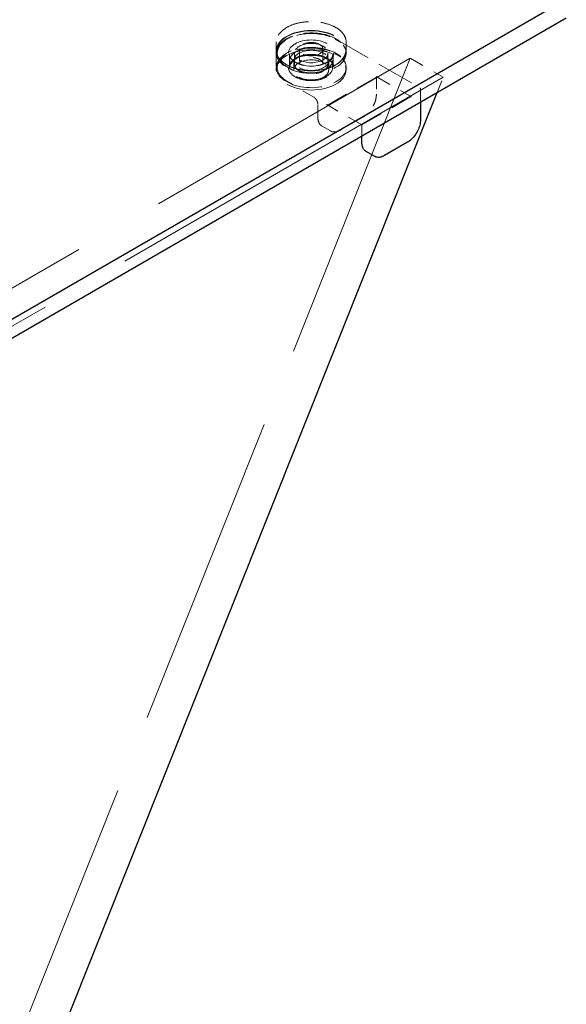
# Model space of a CAD drawing. Units: inches. Extents: x 2 to 163, y 2 to 126.
# Drawn here: x 137 to 141, y 90 to 97 of the extents above; entities that cross this region are included whole.
import ezdxf

# ---------------------------------------------------------------- set-up
doc = ezdxf.new("R2010")
doc.units = ezdxf.units.IN
doc.header["$LTSCALE"] = 15
doc.header["$MEASUREMENT"] = 0
doc.linetypes.add('DASHED', pattern=[0.2067, 0.1654, -0.0413])
doc.layers.add('Hidden (ANSI)', color=7, linetype='DASHED', lineweight=9)
doc.layers.add('Visible (ANSI)', color=7, linetype='Continuous', lineweight=25)

msp = doc.modelspace()

# ---------------------------------------------------------------- linework, layer by layer
at = {"layer": 'Hidden (ANSI)', "ltscale": 0.121801}
msp.add_line((139.252, 97.3361), (139.9309, 96.9442), dxfattribs=at)
at = {"layer": 'Hidden (ANSI)', "ltscale": 0.010376}
for p, q in [((138.7733, 97.3133), (138.7733, 97.2459)), ((139.3358, 97.3133), (139.3358, 97.2459))]:
    msp.add_line(p, q, dxfattribs=at)
at = {"layer": 'Hidden (ANSI)', "ltscale": 0.002881}
for p, q in [((138.7733, 97.2237), (138.7733, 97.2428)), ((139.3358, 97.2237), (139.3358, 97.2428)), ((138.7733, 97.0881), (138.7733, 97.1073)), ((139.3358, 97.0881), (139.3358, 97.1073))]:
    msp.add_line(p, q, dxfattribs=at)
at = {"layer": 'Hidden (ANSI)', "ltscale": 0.018471}
for p, q in [((138.9608, 97.2551), (138.9608, 97.1357)), ((139.1483, 97.2551), (139.1483, 97.1357))]:
    msp.add_line(p, q, dxfattribs=at)
at = {"layer": 'Hidden (ANSI)', "ltscale": 1.024266}
msp.add_line((139.8527, 97.1823), (134.0825, 82.7291), dxfattribs=at)
at = {"layer": 'Hidden (ANSI)', "ltscale": 1.194364}
for p, q in [((134.6157, 94.1587), (139.8527, 97.1823)), ((140.1179, 97.0292), (134.8808, 94.0056))]:
    msp.add_line(p, q, dxfattribs=at)
at = {"layer": 'Hidden (ANSI)', "ltscale": 0.01609}
for p, q in [((138.7733, 97.2175), (138.7733, 97.1134)), ((138.8787, 97.2175), (138.8787, 97.1134)), ((139.2303, 97.2175), (139.2303, 97.1134)), ((139.1077, 96.7077), (139.1077, 96.8118))]:
    msp.add_line(p, q, dxfattribs=at)
at = {"layer": 'Hidden (ANSI)', "ltscale": 0.008824}
for p, q in [((138.882, 97.1073), (138.882, 97.1647)), ((139.227, 97.1073), (139.227, 97.1647))]:
    msp.add_line(p, q, dxfattribs=at)
at = {"layer": 'Hidden (ANSI)', "ltscale": 0.011804}
for p, q in [((138.9135, 97.0881), (138.9135, 97.1647)), ((139.1955, 97.0881), (139.1955, 97.1647))]:
    msp.add_line(p, q, dxfattribs=at)
at = {"layer": 'Hidden (ANSI)', "ltscale": 0.013585}
for p, q in [((138.9195, 97.2237), (138.9195, 97.1357)), ((139.1895, 97.2237), (139.1895, 97.1357)), ((139.463, 96.557), (139.463, 96.645))]:
    msp.add_line(p, q, dxfattribs=at)
at = {"layer": 'Hidden (ANSI)', "ltscale": 0.047517}
msp.add_line((139.8527, 97.1823), (140.1179, 97.0292), dxfattribs=at)
at = {"layer": 'Hidden (ANSI)', "ltscale": 0.069421}
for p, q in [((139.1898, 96.8057), (139.5769, 97.0292)), ((139.8527, 96.87), (139.4655, 96.6465))]:
    msp.add_line(p, q, dxfattribs=at)
at = {"layer": 'Hidden (ANSI)', "ltscale": 0.051327}
msp.add_line((139.5769, 97.0354), (139.8633, 96.87), dxfattribs=at)
at = {"layer": 'Hidden (ANSI)', "ltscale": 0.021804}
msp.add_line((139.5795, 97.0323), (139.5795, 96.8914), dxfattribs=at)
at = {"layer": 'Hidden (ANSI)', "ltscale": 0.016963}
msp.add_line((140.069, 96.9069), (140.1179, 97.0292), dxfattribs=at)
at = {"layer": 'Hidden (ANSI)', "ltscale": 0.038946}
msp.add_line((139.0745, 96.8693), (138.857, 96.9949), dxfattribs=at)
at = {"layer": 'Hidden (ANSI)', "ltscale": 0.016689}
msp.add_line((139.9348, 96.9374), (139.9348, 96.8294), dxfattribs=at)
at = {"layer": 'Hidden (ANSI)', "ltscale": 0.049915}
msp.add_line((139.463, 96.645), (139.1845, 96.8058), dxfattribs=at)
at = {"layer": 'Hidden (ANSI)', "ltscale": 0.033232}
msp.add_line((139.4748, 96.7101), (139.2892, 96.603), dxfattribs=at)
at = {"layer": 'Hidden (ANSI)', "ltscale": 0.012281}
msp.add_line((139.2102, 96.5962), (139.1413, 96.636), dxfattribs=at)
at = {"layer": 'Hidden (ANSI)', "ltscale": 0.224292}
for centre in [(139.0545, 97.2428), (139.0545, 97.0881)]:
    msp.add_ellipse(centre, major_axis=(0.2812, 0), ratio=0.57735, dxfattribs=at)
at = {"layer": 'Hidden (ANSI)', "ltscale": 0.2213}
msp.add_ellipse((139.0545, 97.2428), major_axis=(0.2775, 0), ratio=0.57735, dxfattribs=at)
at = {"layer": 'Hidden (ANSI)', "ltscale": 0.128628}
for centre in [(139.0545, 97.2237), (139.0545, 97.1073)]:
    msp.add_ellipse(centre, major_axis=(-0.2812, 0), ratio=0.57735, start_param=3.695534, end_param=7.30004, dxfattribs=at)
at = {"layer": 'Hidden (ANSI)', "ltscale": 0.146144}
msp.add_ellipse((139.0545, 97.2237), major_axis=(0.1833, 0), ratio=0.57735, dxfattribs=at)
at = {"layer": 'Hidden (ANSI)', "ltscale": 0.137527}
for centre in [(139.0545, 97.1647), (139.0545, 97.1073)]:
    msp.add_ellipse(centre, major_axis=(0.1725, 0), ratio=0.57735, dxfattribs=at)
at = {"layer": 'Hidden (ANSI)', "ltscale": 0.095564}
for centre in [(139.0545, 97.2237), (139.0545, 97.1073)]:
    msp.add_ellipse(centre, major_axis=(0.2812, 0), ratio=0.57735, start_param=4.158447, end_param=6.837127, dxfattribs=at)
at = {"layer": 'Hidden (ANSI)', "ltscale": 0.112395}
for centre in [(139.0545, 97.1647), (139.0545, 97.0881)]:
    msp.add_ellipse(centre, major_axis=(0.141, 0), ratio=0.57735, dxfattribs=at)
at = {"layer": 'Hidden (ANSI)', "ltscale": 0.107608}
msp.add_ellipse((139.0545, 97.2237), major_axis=(0.135, 0), ratio=0.57735, dxfattribs=at)
at = {"layer": 'Hidden (ANSI)', "ltscale": 0.074697}
msp.add_ellipse((139.0545, 97.2551), major_axis=(0.0937, 0), ratio=0.57735, dxfattribs=at)
at = {"layer": 'Hidden (ANSI)', "ltscale": 0.11172}
for points, knots in [([(139.3358, 97.3133), (139.3358, 97.3306), (139.3311, 97.3479), (139.3127, 97.3809), (139.2988, 97.3965), (139.2634, 97.4246), (139.2417, 97.437), (139.1926, 97.4572), (139.1653, 97.465), (139.1079, 97.4752), (139.0778, 97.4776), (139.0178, 97.4767), (138.9879, 97.4735), (138.9314, 97.4618), (138.9048, 97.4532), (138.8575, 97.4317), (138.8368, 97.4187), (138.8034, 97.3893), (138.7908, 97.373), (138.7766, 97.3421), (138.7733, 97.3277), (138.7733, 97.3133)], [3.926991, 3.926991, 3.926991, 3.926991, 4.238735, 4.238735, 4.556161, 4.556161, 4.878048, 4.878048, 5.200231, 5.200231, 5.522032, 5.522032, 5.84369, 5.84369, 6.16554, 6.16554, 6.487769, 6.487769, 6.809367, 6.809367, 7.068583, 7.068583, 7.068583, 7.068583]), ([(139.3358, 97.2459), (139.3358, 97.2286), (139.3311, 97.2113), (139.3127, 97.1783), (139.2988, 97.1626), (139.2634, 97.1345), (139.2417, 97.1221), (139.1926, 97.1019), (139.1653, 97.0941), (139.1079, 97.0839), (139.0778, 97.0816), (139.0178, 97.0824), (138.9879, 97.0856), (138.9314, 97.0974), (138.9048, 97.1059), (138.8575, 97.1275), (138.8368, 97.1405), (138.8034, 97.1698), (138.7908, 97.1861), (138.7766, 97.2171), (138.7733, 97.2315), (138.7733, 97.2459)], [2.356194, 2.356194, 2.356194, 2.356194, 2.667938, 2.667938, 2.985364, 2.985364, 3.307252, 3.307252, 3.629434, 3.629434, 3.951235, 3.951235, 4.272894, 4.272894, 4.594743, 4.594743, 4.916973, 4.916973, 5.23857, 5.23857, 5.497787, 5.497787, 5.497787, 5.497787])]:
    msp.add_open_spline(points, degree=3, knots=knots, dxfattribs=at)
at = {"layer": 'Hidden (ANSI)', "ltscale": 0.083476}
msp.add_open_spline([(138.7733, 97.2175), (138.7733, 97.2175), (138.7733, 97.2175), (138.7733, 97.2176), (138.7733, 97.2176), (138.7733, 97.2176), (138.7733, 97.2176), (138.7733, 97.2176), (138.7733, 97.2176), (138.7733, 97.2176), (138.7733, 97.2177), (138.7733, 97.2177), (138.7733, 97.2177), (138.7733, 97.2178), (138.7733, 97.2179), (138.7733, 97.2182), (138.7733, 97.2184), (138.7733, 97.2191), (138.7733, 97.2196), (138.7733, 97.2216), (138.7734, 97.223), (138.7738, 97.2287), (138.7743, 97.2329), (138.7775, 97.2495), (138.7823, 97.2618), (138.7992, 97.2899), (138.8137, 97.3056), (138.8499, 97.3332), (138.8721, 97.3454), (138.9216, 97.365), (138.9496, 97.3726), (139.0073, 97.382), (139.0379, 97.3841), (139.0976, 97.3824), (139.1275, 97.3788), (139.1833, 97.3663), (139.2098, 97.3573), (139.2395, 97.343), (139.2459, 97.3396), (139.252, 97.3361)], degree=3, knots=[0, 0, 0, 0, 0.00005, 0.00005, 0.000111, 0.000111, 0.000186, 0.000186, 0.0003, 0.0003, 0.000495, 0.000495, 0.000886, 0.000886, 0.001802, 0.001802, 0.004395, 0.004395, 0.012169, 0.012169, 0.03548, 0.03548, 0.105447, 0.105447, 0.316545, 0.316545, 0.615441, 0.615441, 0.917436, 0.917436, 1.222749, 1.222749, 1.526965, 1.526965, 1.830262, 1.830262, 2.133726, 2.133726, 2.220889, 2.220889, 2.220889, 2.220889], dxfattribs=at)
at = {"layer": 'Hidden (ANSI)', "ltscale": 0.109094}
for points in [[(138.861, 97.1119), (138.8416, 97.1231), (138.8252, 97.1359), (138.792, 97.1723), (138.781, 97.1975), (138.7806, 97.2471), (138.7902, 97.2714), (138.8297, 97.318), (138.8622, 97.3395), (138.9457, 97.3719), (138.9982, 97.3813), (139.104, 97.3821), (139.1571, 97.3734), (139.2185, 97.3507), (139.2341, 97.3435), (139.2481, 97.3354)], [(138.861, 96.9956), (138.8416, 97.0067), (138.8252, 97.0196), (138.792, 97.0559), (138.781, 97.0812), (138.7806, 97.1307), (138.7902, 97.155), (138.8297, 97.2016), (138.8622, 97.2231), (138.9457, 97.2555), (138.9982, 97.2649), (139.104, 97.2657), (139.1571, 97.257), (139.2185, 97.2344), (139.2341, 97.2272), (139.2481, 97.2191)]]:
    msp.add_open_spline(points, degree=3, knots=[-1.570796, -1.570796, -1.570796, -1.570796, -1.270796, -1.270796, -0.790796, -0.790796, -0.329744, -0.329744, 0.193934, 0.193934, 0.772313, 0.772313, 1.353389, 1.353389, 1.570796, 1.570796, 1.570796, 1.570796], dxfattribs=at)
at = {"layer": 'Hidden (ANSI)', "ltscale": 0.008092}
for points, knots in [([(139.2481, 97.3354), (139.2553, 97.3313), (139.2625, 97.3271), (139.2777, 97.3183), (139.2857, 97.3137), (139.2937, 97.3091)], [-0.7296039, -0.7296039, -0.7296039, -0.7296039, -0.6260994, -0.6260994, -0.5111048, -0.5111048, -0.5111048, -0.5111048]), ([(138.9066, 97.0856), (138.8986, 97.0902), (138.8906, 97.0948), (138.8754, 97.1036), (138.8682, 97.1077), (138.861, 97.1119)], [2.1494048, 2.1494048, 2.1494048, 2.1494048, 2.2643994, 2.2643994, 2.3679039, 2.3679039, 2.3679039, 2.3679039])]:
    msp.add_open_spline(points, degree=3, knots=knots, dxfattribs=at)
at = {"layer": 'Hidden (ANSI)', "ltscale": 0.146115}
msp.add_open_spline([(138.9249, 97.1821), (138.912, 97.1747), (138.901, 97.166), (138.8787, 97.1417), (138.8714, 97.1248), (138.8711, 97.0898), (138.8791, 97.0717), (138.9109, 97.0387), (138.9358, 97.0243), (138.9961, 97.005), (139.0316, 97.0004), (139.1072, 97.0032), (139.1469, 97.0129), (139.2063, 97.0438), (139.2267, 97.0645), (139.2425, 97.1106), (139.2359, 97.136), (139.1964, 97.1784), (139.1642, 97.1954), (139.0867, 97.2144), (139.0414, 97.2157), (138.9722, 97.2034), (138.946, 97.1943), (138.9249, 97.1821)], degree=3, knots=[-3.141593, -3.141593, -3.141593, -3.141593, -2.841593, -2.841593, -2.361593, -2.361593, -1.848456, -1.848456, -1.292588, -1.292588, -0.720061, -0.720061, -0.052316, -0.052316, 0.589479, 0.589479, 1.278646, 1.278646, 1.95506, 1.95506, 2.655027, 2.655027, 3.141593, 3.141593, 3.141593, 3.141593], dxfattribs=at)
at = {"layer": 'Hidden (ANSI)', "ltscale": 0.070826}
msp.add_open_spline([(139.2303, 97.2175), (139.2303, 97.2067), (139.2271, 97.1958), (139.2142, 97.1754), (139.205, 97.166), (139.1819, 97.1493), (139.1682, 97.1421), (139.1373, 97.1303), (139.1202, 97.1258), (139.0841, 97.1201), (139.0652, 97.1188), (139.0277, 97.1198), (139.0091, 97.122), (138.9741, 97.1296), (138.9577, 97.135), (138.9289, 97.1483), (138.9164, 97.1562), (138.8966, 97.1736), (138.8892, 97.183), (138.8807, 97.2008), (138.8787, 97.2092), (138.8787, 97.2175)], degree=3, knots=[2.356194, 2.356194, 2.356194, 2.356194, 2.706681, 2.706681, 3.030966, 3.030966, 3.344098, 3.344098, 3.657427, 3.657427, 3.971954, 3.971954, 4.286844, 4.286844, 4.601089, 4.601089, 4.914064, 4.914064, 5.228342, 5.228342, 5.497787, 5.497787, 5.497787, 5.497787], dxfattribs=at)
at = {"layer": 'Hidden (ANSI)', "ltscale": 0.070775}
msp.add_open_spline([(139.2303, 97.1134), (139.2303, 97.1134), (139.2303, 97.1134), (139.2303, 97.1134), (139.2303, 97.1134), (139.2303, 97.1134), (139.2303, 97.1134), (139.2303, 97.1134), (139.2303, 97.1134), (139.2303, 97.1134), (139.2303, 97.1134), (139.2303, 97.1134), (139.2303, 97.1134), (139.2303, 97.1135), (139.2303, 97.1136), (139.2303, 97.1138), (139.2303, 97.1141), (139.2303, 97.115), (139.2303, 97.1158), (139.23, 97.119), (139.2297, 97.1215), (139.2276, 97.1316), (139.2243, 97.1394), (139.2127, 97.1567), (139.203, 97.1664), (139.179, 97.1829), (139.1647, 97.1902), (139.1333, 97.2015), (139.1159, 97.2057), (139.0799, 97.2109), (139.0609, 97.2119), (139.0236, 97.2104), (139.005, 97.2079), (138.9704, 97.1999), (138.9541, 97.1942), (138.9361, 97.1855), (138.9324, 97.1835), (138.9182, 97.1753), (138.9089, 97.1683), (138.8924, 97.1519), (138.8858, 97.142), (138.8811, 97.1289), (138.8802, 97.1256), (138.8793, 97.1208), (138.8791, 97.1192), (138.8789, 97.1168), (138.8788, 97.1161), (138.8788, 97.1149), (138.8788, 97.1146), (138.8787, 97.114), (138.8787, 97.1139), (138.8787, 97.1136), (138.8787, 97.1136), (138.8787, 97.1135), (138.8787, 97.1134), (138.8787, 97.1134), (138.8787, 97.1134), (138.8787, 97.1134), (138.8787, 97.1134), (138.8787, 97.1134), (138.8787, 97.1134), (138.8787, 97.1134), (138.8787, 97.1134), (138.8787, 97.1134), (138.8787, 97.1134), (138.8787, 97.1134), (138.8787, 97.1134), (138.8787, 97.1134)], degree=3, knots=[0, 0, 0, 0, 0.000101, 0.000101, 0.0002, 0.0002, 0.00033, 0.00033, 0.000531, 0.000531, 0.000891, 0.000891, 0.001632, 0.001632, 0.003436, 0.003436, 0.008796, 0.008796, 0.024863, 0.024863, 0.073077, 0.073077, 0.218606, 0.218606, 0.415739, 0.415739, 0.605925, 0.605925, 0.793828, 0.793828, 0.98304, 0.98304, 1.173028, 1.173028, 1.362787, 1.362787, 1.414239, 1.414239, 1.5698, 1.5698, 1.75939, 1.75939, 1.821045, 1.821045, 1.852169, 1.852169, 1.867789, 1.867789, 1.875627, 1.875627, 1.879571, 1.879571, 1.881567, 1.881567, 1.882589, 1.882589, 1.883123, 1.883123, 1.883222, 1.883222, 1.883411, 1.883411, 1.883571, 1.883571, 1.883659, 1.883659, 1.883753, 1.883753, 1.883753, 1.883753], dxfattribs=at)
at = {"layer": 'Hidden (ANSI)', "ltscale": 0.037696}
msp.add_open_spline([(139.1483, 97.1357), (139.1483, 97.1414), (139.1465, 97.1473), (139.1397, 97.1581), (139.1349, 97.1632), (139.1226, 97.1721), (139.1152, 97.176), (139.0988, 97.1823), (139.0896, 97.1847), (139.0704, 97.1877), (139.0603, 97.1884), (139.0403, 97.1879), (139.0304, 97.1867), (139.0117, 97.1827), (139.003, 97.1798), (138.9876, 97.1727), (138.9809, 97.1685), (138.9703, 97.1592), (138.9664, 97.1542), (138.9618, 97.1446), (138.9608, 97.1401), (138.9608, 97.1357)], degree=3, knots=[3.926991, 3.926991, 3.926991, 3.926991, 4.275373, 4.275373, 4.599588, 4.599588, 4.913174, 4.913174, 5.226904, 5.226904, 5.54176, 5.54176, 5.856961, 5.856961, 6.171557, 6.171557, 6.484966, 6.484966, 6.799624, 6.799624, 7.068583, 7.068583, 7.068583, 7.068583], dxfattribs=at)
at = {"layer": 'Hidden (ANSI)', "ltscale": 0.008092}
for points in [[(139.2481, 97.2191), (139.2633, 97.2103), (139.2785, 97.2015), (139.2937, 97.1927)], [(138.9066, 96.9692), (138.8914, 96.978), (138.8762, 96.9868), (138.861, 96.9956)]]:
    msp.add_open_spline(points, degree=3, dxfattribs=at)
at = {"layer": 'Hidden (ANSI)', "ltscale": 0.027887}
msp.add_open_spline([(138.857, 96.9949), (138.8352, 97.0075), (138.8167, 97.0224), (138.7894, 97.0545), (138.7802, 97.0719), (138.7751, 97.0936), (138.7744, 97.0974), (138.7738, 97.1032), (138.7736, 97.1051), (138.7734, 97.1081), (138.7734, 97.1091), (138.7733, 97.1106), (138.7733, 97.1111), (138.7733, 97.1119), (138.7733, 97.1122), (138.7733, 97.1126), (138.7733, 97.1127), (138.7733, 97.113), (138.7733, 97.1131), (138.7733, 97.1132), (138.7733, 97.1132), (138.7733, 97.1133), (138.7733, 97.1133), (138.7733, 97.1134), (138.7733, 97.1134), (138.7733, 97.1134), (138.7733, 97.1134), (138.7733, 97.1134), (138.7733, 97.1134), (138.7733, 97.1134), (138.7733, 97.1134), (138.7733, 97.1134)], degree=3, knots=[0, 0, 0, 0, 0.3108282, 0.3108282, 0.6146768, 0.6146768, 0.6788797, 0.6788797, 0.7111376, 0.7111376, 0.7272998, 0.7272998, 0.7353984, 0.7353984, 0.7394635, 0.7394635, 0.7415114, 0.7415114, 0.7425507, 0.7425507, 0.7430853, 0.7430853, 0.7433667, 0.7433667, 0.7435197, 0.7435197, 0.743605, 0.743605, 0.7436517, 0.7436517, 0.743701, 0.743701, 0.743701, 0.743701], dxfattribs=at)
at = {"layer": 'Hidden (ANSI)', "ltscale": 0.053385}
msp.add_open_spline([(139.1895, 97.1357), (139.1895, 97.1273), (139.1873, 97.119), (139.1787, 97.1032), (139.1722, 97.0956), (139.1554, 97.0819), (139.145, 97.0759), (139.1215, 97.066), (139.1084, 97.0622), (139.0809, 97.0572), (139.0664, 97.056), (139.0376, 97.0563), (139.0233, 97.0578), (138.9961, 97.0634), (138.9833, 97.0675), (138.9604, 97.0779), (138.9504, 97.0842), (138.9342, 97.0984), (138.928, 97.1064), (138.9211, 97.1216), (138.9195, 97.1286), (138.9195, 97.1357)], degree=3, knots=[2.356194, 2.356194, 2.356194, 2.356194, 2.659586, 2.659586, 2.973697, 2.973697, 3.297422, 3.297422, 3.622016, 3.622016, 3.945818, 3.945818, 4.26931, 4.26931, 4.59319, 4.59319, 4.917853, 4.917853, 5.241063, 5.241063, 5.497787, 5.497787, 5.497787, 5.497787], dxfattribs=at)
at = {"layer": 'Hidden (ANSI)', "ltscale": 0.001443}
for points in [[(139.5769, 97.0292), (139.5776, 97.0296), (139.5782, 97.03), (139.5791, 97.031), (139.5794, 97.0314), (139.5795, 97.0324), (139.5795, 97.0329), (139.5789, 97.0339), (139.5786, 97.0342), (139.5778, 97.0348), (139.5774, 97.0351), (139.5769, 97.0354)], [(139.8633, 96.87), (139.8627, 96.8704), (139.862, 96.8708), (139.8603, 96.8713), (139.8595, 96.8714), (139.8578, 96.8715), (139.8569, 96.8715), (139.8552, 96.8712), (139.8546, 96.871), (139.8536, 96.8705), (139.8531, 96.8703), (139.8527, 96.87)]]:
    msp.add_open_spline(points, degree=3, knots=[0, 0, 0, 0, 0.0092585, 0.0092585, 0.01631392, 0.01631392, 0.02280523, 0.02280523, 0.02814169, 0.02814169, 0.03454238, 0.03454238, 0.03454238, 0.03454238], dxfattribs=at)
at = {"layer": 'Hidden (ANSI)', "ltscale": 0.000974049}
msp.add_open_spline([(139.9309, 96.9442), (139.9309, 96.9441), (139.931, 96.9441), (139.9312, 96.944), (139.9313, 96.9439), (139.9316, 96.9437), (139.9318, 96.9436), (139.9324, 96.9431), (139.9328, 96.9428), (139.9336, 96.9419), (139.934, 96.9412), (139.9344, 96.9402), (139.9345, 96.9399), (139.9347, 96.9392), (139.9347, 96.9389), (139.9348, 96.9383), (139.9348, 96.9381), (139.9348, 96.9377), (139.9348, 96.9376), (139.9348, 96.9374)], degree=3, knots=[0, 0, 0, 0, 0.00113968, 0.00113968, 0.00236324, 0.00236324, 0.00484328, 0.00484328, 0.00993679, 0.00993679, 0.01748043, 0.01748043, 0.02097899, 0.02097899, 0.02435809, 0.02435809, 0.02640631, 0.02640631, 0.02857173, 0.02857173, 0.02857173, 0.02857173], dxfattribs=at)
at = {"layer": 'Hidden (ANSI)', "ltscale": 0.00939}
msp.add_open_spline([(139.1077, 96.8118), (139.1077, 96.8154), (139.1072, 96.8195), (139.1053, 96.8277), (139.1039, 96.832), (139.1002, 96.8405), (139.0978, 96.8448), (139.0926, 96.8528), (139.0896, 96.8565), (139.0833, 96.863), (139.08, 96.8658), (139.076, 96.8684), (139.0752, 96.8689), (139.0745, 96.8693)], degree=3, knots=[0, 0, 0, 0, 0.0474937, 0.0474937, 0.0945778, 0.0945778, 0.1429662, 0.1429662, 0.1919149, 0.1919149, 0.2405392, 0.2405392, 0.2520835, 0.2520835, 0.2520835, 0.2520835], dxfattribs=at)
at = {"layer": 'Hidden (ANSI)', "ltscale": 0.029312}
msp.add_open_spline([(139.5795, 96.8914), (139.5795, 96.8778), (139.5775, 96.863), (139.5699, 96.8335), (139.5643, 96.8184), (139.5504, 96.7898), (139.5419, 96.7758), (139.523, 96.7507), (139.5125, 96.7391), (139.4929, 96.7219), (139.4838, 96.7153), (139.4748, 96.7101)], degree=3, knots=[0, 0, 0, 0, 0.1666578, 0.1666578, 0.3299112, 0.3299112, 0.4919512, 0.4919512, 0.6535778, 0.6535778, 0.7813056, 0.7813056, 0.7813056, 0.7813056], dxfattribs=at)
at = {"layer": 'Hidden (ANSI)', "ltscale": 0.001774}
msp.add_open_spline([(139.1792, 96.8118), (139.1792, 96.8118), (139.1792, 96.8118), (139.1801, 96.8102), (139.1813, 96.8081), (139.1842, 96.8059), (139.185, 96.8055), (139.1866, 96.8049), (139.1872, 96.8049), (139.1885, 96.805), (139.1892, 96.8054), (139.1898, 96.8057)], degree=3, knots=[-0.02617865, -0.02617865, -0.02617865, -0.02617865, -0.02604138, -0.02604138, -0.01623035, -0.01623035, -0.01261327, -0.01261327, -0.00888072, -0.00888072, 0, 0, 0, 0], dxfattribs=at)
at = {"layer": 'Hidden (ANSI)', "ltscale": 0.014814}
for points, knots in [([(139.1413, 96.636), (139.1413, 96.636), (139.1413, 96.636), (139.1413, 96.636), (139.1413, 96.636), (139.1412, 96.636), (139.1412, 96.6361), (139.1412, 96.6361), (139.1412, 96.6361), (139.1411, 96.6361), (139.1411, 96.6361), (139.141, 96.6362), (139.1409, 96.6362), (139.1408, 96.6363), (139.1406, 96.6364), (139.1402, 96.6367), (139.1399, 96.6368), (139.1387, 96.6376), (139.1378, 96.6382), (139.1345, 96.6405), (139.1322, 96.6423), (139.1236, 96.6506), (139.1184, 96.6584), (139.1107, 96.6775), (139.1084, 96.6891), (139.1077, 96.7036), (139.1077, 96.7057), (139.1077, 96.7077)], [0, 0, 0, 0, 0.0001011, 0.0001011, 0.0002152, 0.0002152, 0.0003597, 0.0003597, 0.0005788, 0.0005788, 0.0009612, 0.0009612, 0.0017327, 0.0017327, 0.0035624, 0.0035624, 0.008822, 0.008822, 0.0245903, 0.0245903, 0.0719261, 0.0719261, 0.214729, 0.214729, 0.3711721, 0.3711721, 0.3966202, 0.3966202, 0.3966202, 0.3966202]), ([(139.2892, 96.603), (139.2774, 96.5961), (139.2653, 96.5915), (139.2428, 96.5875), (139.232, 96.5879), (139.2203, 96.5915), (139.2183, 96.5922), (139.2154, 96.5935), (139.2144, 96.594), (139.213, 96.5947), (139.2125, 96.595), (139.2117, 96.5954), (139.2115, 96.5955), (139.2111, 96.5957), (139.2109, 96.5958), (139.2107, 96.5959), (139.2106, 96.596), (139.2105, 96.5961), (139.2104, 96.5961), (139.2104, 96.5961), (139.2104, 96.5961), (139.2103, 96.5962), (139.2103, 96.5962), (139.2103, 96.5962), (139.2103, 96.5962), (139.2102, 96.5962), (139.2102, 96.5962), (139.2102, 96.5962)], [0, 0, 0, 0, 0.166666, 0.166666, 0.3288875, 0.3288875, 0.3622763, 0.3622763, 0.3790715, 0.3790715, 0.3875066, 0.3875066, 0.3917538, 0.3917538, 0.3939059, 0.3939059, 0.39501, 0.39501, 0.3955887, 0.3955887, 0.3959017, 0.3959017, 0.3960757, 0.3960757, 0.3961716, 0.3961716, 0.3962734, 0.3962734, 0.3962734, 0.3962734])]:
    msp.add_open_spline(points, degree=3, knots=knots, dxfattribs=at)
at = {"layer": 'Hidden (ANSI)', "ltscale": 0.000946695}
msp.add_open_spline([(139.463, 96.645), (139.463, 96.645), (139.463, 96.645), (139.4634, 96.6453), (139.4646, 96.6459), (139.4655, 96.6465), (139.4655, 96.6465), (139.4655, 96.6465)], degree=3, knots=[-0.02175399, -0.02175399, -0.02175399, -0.02175399, -0.01870995, -0.01870995, 0, 0, 0.00026177, 0.00026177, 0.00026177, 0.00026177], dxfattribs=at)
at = {"layer": 'Visible (ANSI)'}
for p, q in [((134.7456, 93.9865), (141.1096, 97.6608)), ((134.7456, 93.8334), (141.1096, 97.5077)), ((134.5723, 83.1387), (140.069, 96.9069)), ((139.9348, 96.8294), (139.9348, 96.6863)), ((139.463, 96.5026), (139.463, 96.557)), ((139.8301, 96.505), (139.6445, 96.3978)), ((139.5656, 96.3911), (139.4966, 96.4309))]:
    msp.add_line(p, q, dxfattribs=at)
for points, knots in [([(139.9348, 96.6863), (139.9348, 96.6727), (139.9328, 96.6579), (139.9252, 96.6284), (139.9196, 96.6133), (139.9057, 96.5846), (139.8972, 96.5707), (139.8783, 96.5455), (139.8678, 96.534), (139.8482, 96.5168), (139.8391, 96.5102), (139.8301, 96.505)], [0, 0, 0, 0, 0.1666578, 0.1666578, 0.3299112, 0.3299112, 0.4919512, 0.4919512, 0.6535778, 0.6535778, 0.7813056, 0.7813056, 0.7813056, 0.7813056]), ([(139.4966, 96.4309), (139.4966, 96.4309), (139.4966, 96.4309), (139.4966, 96.4309), (139.4966, 96.4309), (139.4965, 96.4309), (139.4965, 96.4309), (139.4965, 96.4309), (139.4965, 96.4309), (139.4964, 96.431), (139.4964, 96.431), (139.4963, 96.431), (139.4963, 96.4311), (139.4961, 96.4312), (139.496, 96.4312), (139.4955, 96.4315), (139.4952, 96.4317), (139.494, 96.4324), (139.4931, 96.433), (139.4898, 96.4353), (139.4875, 96.4372), (139.4789, 96.4454), (139.4737, 96.4533), (139.466, 96.4723), (139.4637, 96.484), (139.463, 96.4985), (139.463, 96.5005), (139.463, 96.5026)], [0, 0, 0, 0, 0.0001011, 0.0001011, 0.0002152, 0.0002152, 0.0003597, 0.0003597, 0.0005788, 0.0005788, 0.0009612, 0.0009612, 0.0017327, 0.0017327, 0.0035624, 0.0035624, 0.008822, 0.008822, 0.0245903, 0.0245903, 0.0719261, 0.0719261, 0.214729, 0.214729, 0.3711721, 0.3711721, 0.3966202, 0.3966202, 0.3966202, 0.3966202]), ([(139.6445, 96.3978), (139.6327, 96.391), (139.6206, 96.3864), (139.5981, 96.3823), (139.5873, 96.3828), (139.5756, 96.3864), (139.5737, 96.3871), (139.5707, 96.3884), (139.5698, 96.3888), (139.5683, 96.3896), (139.5678, 96.3898), (139.567, 96.3902), (139.5668, 96.3904), (139.5664, 96.3906), (139.5662, 96.3907), (139.566, 96.3908), (139.5659, 96.3908), (139.5658, 96.3909), (139.5658, 96.3909), (139.5657, 96.391), (139.5657, 96.391), (139.5656, 96.391), (139.5656, 96.391), (139.5656, 96.391), (139.5656, 96.391), (139.5656, 96.3911), (139.5656, 96.3911), (139.5656, 96.3911)], [0, 0, 0, 0, 0.166666, 0.166666, 0.3288875, 0.3288875, 0.3622763, 0.3622763, 0.3790715, 0.3790715, 0.3875066, 0.3875066, 0.3917538, 0.3917538, 0.3939059, 0.3939059, 0.39501, 0.39501, 0.3955887, 0.3955887, 0.3959017, 0.3959017, 0.3960757, 0.3960757, 0.3961716, 0.3961716, 0.3962734, 0.3962734, 0.3962734, 0.3962734])]:
    msp.add_open_spline(points, degree=3, knots=knots, dxfattribs=at)

doc.saveas('drawing.dxf')
